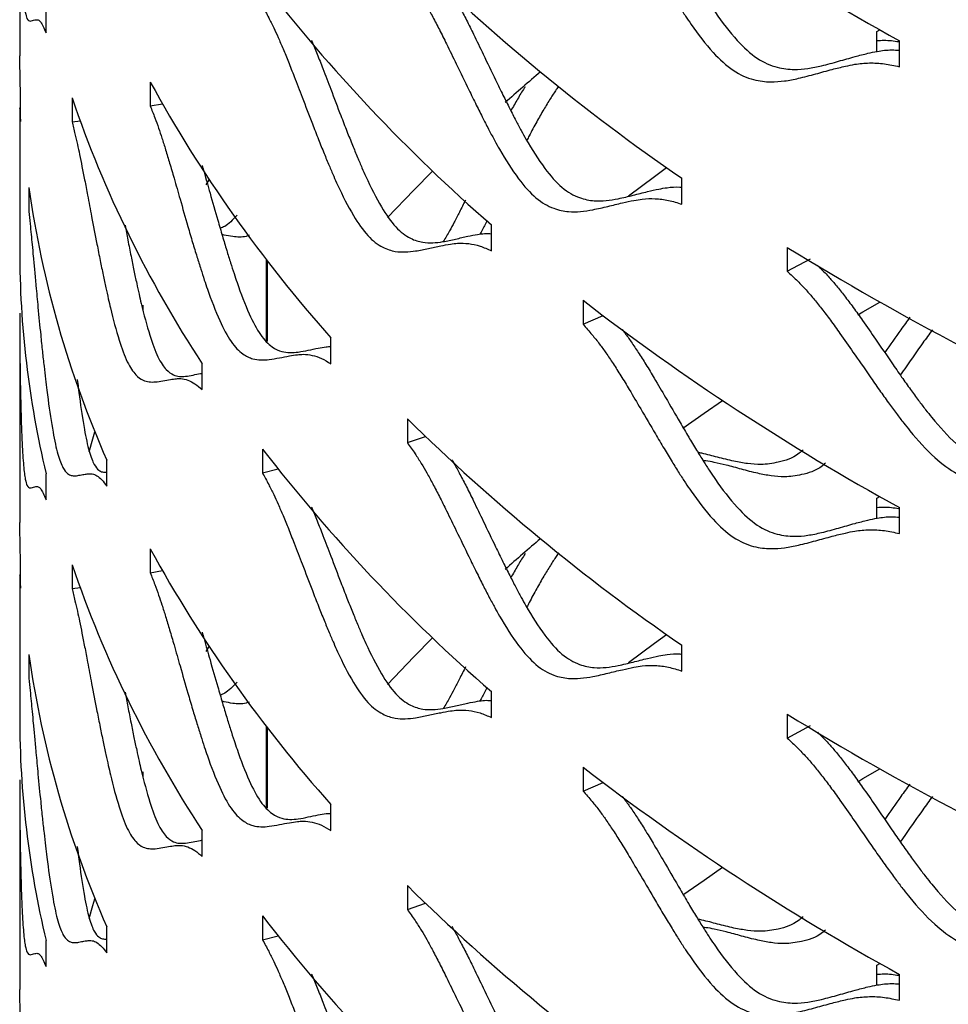
# Model space of a CAD drawing. Units: inches. Extents: x -250 to 601, y 0 to 330.
# Drawn here: x 81 to 83, y 99 to 101 of the extents above; entities that cross this region are included whole.
import ezdxf

# ---------------------------------------------------------------- set-up
doc = ezdxf.new("R2010")
doc.units = ezdxf.units.IN
doc.header["$MEASUREMENT"] = 0
doc.layers.add('FiberGBaffle', color=2, linetype='Continuous')

msp = doc.modelspace()

# ---------------------------------------------------------------- linework, layer by layer
at = {"layer": 'FiberGBaffle'}
for p, q in [((80.80235, 100.99849), (80.80235, 100.582)), ((80.85474, 100.6275), (80.85474, 100.67908)), ((82.50744, 100.63045), (82.51312, 100.63373)), ((82.50744, 100.59061), (82.50744, 100.63045)), ((82.55223, 100.56029), (82.55223, 100.61187)), ((81.06212, 100.52971), (81.06212, 100.48225)), ((80.80401, 100.45124), (80.80401, 100.50282)), ((80.90652, 100.4982), (80.90652, 100.45074)), ((81.06212, 100.48225), (81.08664, 100.48668)), ((80.80235, 100.47782), (80.80235, 100.19514)), ((80.90652, 100.45074), (80.92312, 100.4526)), ((81.17315, 100.32557), (81.17913, 100.33553)), ((82.11928, 100.28677), (82.11928, 100.33835)), ((80.82053, 100.31974), (80.82053, 100.27228)), ((81.74081, 100.19419), (81.74081, 100.24577)), ((82.32927, 100.20082), (82.32927, 100.15336)), ((81.29323, 100.01509), (81.29323, 100.17636)), ((81.29443, 100.17481), (81.29443, 100.01383)), ((82.32927, 100.15336), (82.37547, 100.17822)), ((81.92292, 100.09558), (81.92292, 100.04812)), ((80.80235, 100.07003), (80.80235, 99.65354)), ((81.04761, 100.08601), (81.04761, 100.07637)), ((81.92292, 100.04812), (81.96267, 100.06516)), ((81.42153, 99.9694), (81.42153, 100.02098)), ((81.16544, 99.91792), (81.16544, 99.9695)), ((81.5735, 99.86), (81.5735, 99.81254)), ((81.5735, 99.81254), (81.60989, 99.82476)), ((81.28537, 99.79974), (81.28537, 99.75228)), ((80.97572, 99.72609), (80.97572, 99.77767)), ((81.28537, 99.75228), (81.3166, 99.76023)), ((80.85474, 99.69904), (80.85474, 99.75062)), ((82.50744, 99.702), (82.51312, 99.70528)), ((82.50744, 99.66216), (82.50744, 99.702)), ((82.55223, 99.63183), (82.55223, 99.68341)), ((81.06212, 99.60126), (81.06212, 99.5538)), ((80.80401, 99.52279), (80.80401, 99.57437)), ((80.90652, 99.56974), (80.90652, 99.52228)), ((80.80235, 99.54936), (80.80235, 99.26669)), ((81.06212, 99.5538), (81.08664, 99.55823)), ((80.90652, 99.52228), (80.92312, 99.52414)), ((81.17315, 99.39711), (81.17913, 99.40707)), ((82.11928, 99.35831), (82.11928, 99.40989)), ((80.82053, 99.39129), (80.82053, 99.34382)), ((81.74081, 99.26573), (81.74081, 99.31732)), ((82.32927, 99.27236), (82.32927, 99.2249)), ((81.29323, 99.08664), (81.29323, 99.2479)), ((82.32927, 99.2249), (82.37547, 99.24977)), ((81.29443, 99.24635), (81.29443, 99.08538)), ((81.04761, 99.15755), (81.04761, 99.14791)), ((81.92292, 99.16712), (81.92292, 99.11966)), ((80.80235, 99.14157), (80.80235, 98.72509)), ((81.92292, 99.11966), (81.96267, 99.1367)), ((81.42153, 99.04094), (81.42153, 99.09252)), ((81.16544, 98.98946), (81.16544, 99.04104)), ((81.5735, 98.93154), (81.5735, 98.88408)), ((81.5735, 98.88408), (81.60989, 98.8963)), ((81.28537, 98.87129), (81.28537, 98.82383)), ((80.97572, 98.79764), (80.97572, 98.84922)), ((80.85474, 98.77058), (80.85474, 98.82216)), ((81.28537, 98.82383), (81.3166, 98.83177)), ((82.50744, 98.77354), (82.51312, 98.77682)), ((82.50744, 98.7337), (82.50744, 98.77354)), ((82.55223, 98.70337), (82.55223, 98.75495))]:
    msp.add_line(p, q, dxfattribs=at)
at = {"layer": 'FiberGBaffle', "flags": 128}
for points in [[(80.80401, 100.50282), (80.80238, 100.57157), (80.80235, 100.582)], [(81.53419, 100.26024), (81.58606, 100.31475), (81.62367, 100.3528)], [(82.01363, 100.30368), (82.06518, 100.34219), (82.08895, 100.35955)], [(82.46944, 100.06665), (82.47981, 100.07275), (82.51312, 100.09213)], [(82.12165, 99.84144), (82.16386, 99.87111), (82.20061, 99.89637)], [(80.94038, 99.79454), (80.94791, 99.82028), (80.95203, 99.83385)], [(80.80401, 99.57437), (80.80238, 99.64312), (80.80235, 99.65354)], [(81.53419, 99.33178), (81.58606, 99.3863), (81.62367, 99.42434)], [(82.01363, 99.37522), (82.06518, 99.41373), (82.08895, 99.43109)], [(82.46944, 99.1382), (82.47981, 99.1443), (82.51312, 99.16368)], [(82.12165, 98.91298), (82.16386, 98.94265), (82.20061, 98.96792)], [(80.94038, 98.86609), (80.94791, 98.89182), (80.95203, 98.9054)], [(80.80401, 98.64591), (80.80238, 98.71466), (80.80235, 98.72509)]]:
    msp.add_lwpolyline(points, dxfattribs=at)
at = {"layer": 'FiberGBaffle'}
for centre, radius, start, end in [((84.89237, 104.87133), 4.85997, 232.33807, 241.2157), ((84.40923, 103.67096), 4.04353, 225.46874, 235.50574), ((83.92781, 102.76659), 3.33729, 217.64684, 229.05596), ((84.28537, 97.66656), 3.78177, 130.31967, 131.72882), ((83.48521, 101.86028), 2.76438, 208.77199, 221.70982), ((83.1173, 101.25312), 2.33612, 198.85378, 213.33063), ((82.85479, 100.60888), 2.0547, 188.08954, 203.86222), ((82.72477, 100.19635), 1.92242, 180.03605, 193.4066), ((85.34284, 105.09911), 5.75108, 238.398919, 246.333148), ((84.89237, 103.94287), 4.85997, 232.33807, 241.2157), ((84.40923, 102.7425), 4.04353, 225.46874, 235.50574), ((83.92781, 101.83814), 3.33729, 217.64684, 229.05596), ((84.28537, 96.7381), 3.78177, 130.31967, 131.72882), ((83.48521, 100.93182), 2.76438, 208.77199, 221.70982), ((83.1173, 100.32467), 2.33612, 198.85378, 213.33063), ((82.85479, 99.68042), 2.0547, 188.08954, 203.86222), ((85.34284, 104.17065), 5.75108, 238.398919, 246.333148), ((82.72477, 99.2679), 1.92242, 180.03605, 193.4066), ((84.89237, 103.01442), 4.85997, 232.33807, 241.2157), ((84.40923, 101.81405), 4.04353, 225.46874, 235.50574), ((83.92781, 100.90968), 3.33729, 217.64684, 229.05596)]:
    msp.add_arc(centre, radius, start, end, dxfattribs=at)
for points, knots in [([(80.80237, 100.99849), (80.80237, 100.99542), (80.80232, 100.97395), (80.80252, 100.94127), (80.80291, 100.90194), (80.80332, 100.87261), (80.80379, 100.84686), (80.80427, 100.82467), (80.8052, 100.78814), (80.80683, 100.74185), (80.80987, 100.69237), (80.81329, 100.66704), (80.81666, 100.65575), (80.81992, 100.65155), (80.82347, 100.65073), (80.82757, 100.65189), (80.83194, 100.65345), (80.83585, 100.65392), (80.83969, 100.65346), (80.84394, 100.6497), (80.84909, 100.64151), (80.85288, 100.6321), (80.85474, 100.6275)], [0, 0, 0, 0, 0.0109302, 0.0765872, 0.1154599, 0.1502695, 0.181027, 0.2077464, 0.2304496, 0.3149116, 0.3843584, 0.4538243, 0.5155554, 0.5677202, 0.6231175, 0.6922201, 0.7587418, 0.8100165, 0.8460661, 0.8998163, 0.9509379, 1, 1, 1, 1]), ([(81.92292, 100.97657), (81.92895, 100.96965), (81.93997, 100.95698), (81.9553, 100.93802), (81.96917, 100.91862), (81.98329, 100.8975), (81.99878, 100.87328), (82.01702, 100.84311), (82.0398, 100.80449), (82.06277, 100.76514), (82.08349, 100.73004), (82.09931, 100.70398), (82.11355, 100.68118), (82.12617, 100.66163), (82.1478, 100.62964), (82.17835, 100.58982), (82.22165, 100.54966), (82.2613, 100.53299), (82.29495, 100.52915), (82.32434, 100.53152), (82.3539, 100.53735), (82.38532, 100.54565), (82.41616, 100.55429), (82.44208, 100.56077), (82.46636, 100.56596), (82.49204, 100.56822), (82.52168, 100.56702), (82.54218, 100.5625), (82.55223, 100.56029)], [0, 0, 0, 0, 0.0286758, 0.0524842, 0.0737761, 0.0981221, 0.1251969, 0.1551653, 0.1967976, 0.250116, 0.2816831, 0.3099521, 0.3349297, 0.3566277, 0.3750644, 0.4436539, 0.5000502, 0.5564626, 0.6065926, 0.6489554, 0.6939418, 0.7500586, 0.8040802, 0.8457188, 0.8749941, 0.9186431, 0.9601584, 1, 1, 1, 1]), ([(82.00063, 100.96595), (82.00246, 100.96369), (82.00865, 100.95602), (82.01936, 100.94069), (82.03334, 100.91976), (82.04866, 100.89564), (82.0667, 100.86564), (82.08922, 100.8272), (82.11194, 100.78804), (82.13242, 100.7531), (82.14807, 100.72717), (82.16215, 100.70448), (82.17463, 100.68503), (82.19601, 100.65322), (82.22619, 100.61366), (82.26905, 100.57376), (82.30829, 100.55737), (82.34156, 100.55378), (82.37061, 100.55635), (82.39983, 100.56239), (82.4309, 100.5709), (82.4614, 100.57973), (82.48701, 100.58642), (82.51107, 100.59163), (82.53177, 100.59421), (82.54717, 100.59318), (82.55223, 100.59284)], [0, 0, 0, 0, 0.00989057, 0.03362445, 0.06077833, 0.09098978, 0.12444685, 0.17094106, 0.2304973, 0.26575728, 0.29732797, 0.32521786, 0.34943921, 0.37001305, 0.44647063, 0.50923126, 0.57200305, 0.62786189, 0.67511907, 0.72533957, 0.78800925, 0.84834371, 0.89484102, 0.92752269, 0.97621654, 1, 1, 1, 1]), ([(81.5735, 100.74099), (81.57859, 100.73371), (81.5879, 100.72038), (81.60086, 100.70051), (81.61261, 100.68028), (81.62459, 100.65832), (81.63775, 100.63317), (81.65327, 100.60192), (81.6727, 100.56193), (81.69233, 100.52121), (81.71008, 100.48487), (81.72365, 100.45786), (81.73588, 100.43421), (81.74674, 100.4139), (81.76535, 100.3806), (81.79171, 100.33895), (81.8292, 100.29618), (81.86364, 100.27712), (81.89295, 100.27125), (81.91861, 100.27183), (81.94446, 100.27588), (81.972, 100.28228), (81.9991, 100.28904), (82.02192, 100.29395), (82.04332, 100.29767), (82.06599, 100.29836), (82.0922, 100.29536), (82.11038, 100.28959), (82.11928, 100.28677)], [0, 0, 0, 0, 0.0286761, 0.0524839, 0.0737763, 0.0981228, 0.1251971, 0.1551655, 0.1967976, 0.2501162, 0.2816833, 0.3099522, 0.3349294, 0.356628, 0.3750643, 0.4436542, 0.5000505, 0.556462, 0.6065928, 0.6489552, 0.6939422, 0.7500588, 0.8040799, 0.845719, 0.8749937, 0.9186435, 0.9601578, 1, 1, 1, 1]), ([(81.66207, 100.70695), (81.66346, 100.70459), (81.66895, 100.69525), (81.67861, 100.67715), (81.69165, 100.65221), (81.70699, 100.6211), (81.7262, 100.58132), (81.74561, 100.5408), (81.76316, 100.50464), (81.77658, 100.47776), (81.78868, 100.45423), (81.79941, 100.43403), (81.81781, 100.40093), (81.84385, 100.35956), (81.88095, 100.31708), (81.91504, 100.29832), (81.94402, 100.29272), (81.96938, 100.29354), (81.99495, 100.29781), (82.02218, 100.30444), (82.04898, 100.3114), (82.07151, 100.31658), (82.09276, 100.32022), (82.10784, 100.3217), (82.11811, 100.32036), (82.11928, 100.3202)], [0, 0, 0, 0, 0.0096169, 0.0379606, 0.0694948, 0.1044174, 0.1529479, 0.2151125, 0.2519173, 0.2848703, 0.3139817, 0.339264, 0.3607391, 0.440545, 0.5060548, 0.5715752, 0.629881, 0.6792086, 0.7316288, 0.7970433, 0.8600199, 0.9085544, 0.9426671, 0.9934935, 1, 1, 1, 1]), ([(81.28537, 100.68074), (81.28945, 100.67316), (81.29693, 100.65929), (81.30737, 100.63866), (81.31685, 100.61775), (81.32654, 100.59509), (81.33721, 100.56917), (81.34982, 100.53701), (81.36564, 100.49588), (81.38169, 100.45401), (81.39625, 100.41662), (81.4074, 100.38882), (81.41747, 100.36445), (81.42642, 100.3435), (81.4418, 100.3091), (81.46363, 100.2659), (81.49484, 100.22091), (81.52364, 100.1998), (81.54826, 100.19219), (81.56986, 100.19125), (81.59169, 100.19376), (81.61501, 100.19851), (81.63802, 100.20366), (81.65745, 100.20721), (81.6757, 100.20964), (81.69508, 100.20898), (81.71754, 100.20441), (81.73316, 100.19755), (81.74081, 100.19419)], [0, 0, 0, 0, 0.0286761, 0.052484, 0.0737758, 0.0981225, 0.1251967, 0.1551655, 0.1967975, 0.250116, 0.2816831, 0.3099521, 0.3349292, 0.3566279, 0.3750642, 0.4436538, 0.5000501, 0.5564619, 0.6065929, 0.6489546, 0.6939418, 0.7500588, 0.8040796, 0.8457186, 0.874993, 0.9186429, 0.9601574, 1, 1, 1, 1]), ([(81.38297, 100.61239), (81.38315, 100.61198), (81.3869, 100.60319), (81.39442, 100.58455), (81.40691, 100.55264), (81.42255, 100.5117), (81.43843, 100.47005), (81.45282, 100.43285), (81.46385, 100.40519), (81.4738, 100.38095), (81.48266, 100.36011), (81.49785, 100.32593), (81.51942, 100.28302), (81.55031, 100.23835), (81.57882, 100.21757), (81.60315, 100.21025), (81.6245, 100.20955), (81.64609, 100.2123), (81.66915, 100.21729), (81.69189, 100.22273), (81.71114, 100.22635), (81.72654, 100.22891), (81.73615, 100.22836), (81.74081, 100.22809)], [0, 0, 0, 0, 0.0016627, 0.035272, 0.0724921, 0.124216, 0.190471, 0.2296965, 0.2648179, 0.2958446, 0.322791, 0.3456782, 0.4307354, 0.5005548, 0.5703874, 0.6325289, 0.6851012, 0.7409709, 0.8106891, 0.8778093, 0.9295371, 0.965894, 1, 1, 1, 1]), ([(82.55077, 100.60943), (82.54124, 100.61085), (82.52722, 100.61294), (82.51223, 100.6118), (82.50744, 100.61144)], [0, 0, 0, 0, 0.6803029, 1, 1, 1, 1]), ([(81.87507, 100.52174), (81.8733, 100.5194), (81.86737, 100.51156), (81.8573, 100.4959), (81.84429, 100.47457), (81.83024, 100.44991), (81.81909, 100.42918), (81.8127, 100.41663), (81.81113, 100.41354)], [0, 0, 0, 0, 0.0743571, 0.2494368, 0.4497516, 0.6726231, 0.9194335, 1, 1, 1, 1]), ([(81.80784, 100.52033), (81.80719, 100.51936), (81.80195, 100.51152), (81.79242, 100.49555), (81.78375, 100.48034), (81.77931, 100.47256)], [0, 0, 0, 0, 0.0647797, 0.521473, 1, 1, 1, 1]), ([(81.06212, 100.48225), (81.06514, 100.47444), (81.07069, 100.46015), (81.07848, 100.43893), (81.08558, 100.41749), (81.09285, 100.39428), (81.10089, 100.36776), (81.11044, 100.33488), (81.12246, 100.29285), (81.13473, 100.25007), (81.14591, 100.21185), (81.15451, 100.18341), (81.16229, 100.15846), (81.16923, 100.137), (81.18117, 100.10172), (81.19821, 100.05726), (81.22275, 100.01047), (81.24555, 99.9877), (81.26516, 99.97866), (81.28244, 99.97647), (81.29997, 99.97771), (81.31878, 99.9811), (81.33742, 99.9849), (81.35321, 99.98731), (81.3681, 99.98867), (81.38394, 99.98688), (81.40236, 99.98099), (81.41523, 99.97321), (81.42153, 99.9694)], [0, 0, 0, 0, 0.0286767, 0.0524843, 0.0737762, 0.0981223, 0.1251969, 0.1551654, 0.1967978, 0.2501162, 0.2816839, 0.3099519, 0.3349293, 0.3566281, 0.3750645, 0.4436545, 0.5000508, 0.5564624, 0.6065927, 0.6489549, 0.6939417, 0.7500588, 0.8040797, 0.8457188, 0.8749934, 0.918643, 0.9601574, 1, 1, 1, 1]), ([(80.80289, 100.47726), (80.80278, 100.47749), (80.80249, 100.47808), (80.80236, 100.47833), (80.80234, 100.47775), (80.80256, 100.47385), (80.80308, 100.46547), (80.8037, 100.45592), (80.80401, 100.45124)], [0, 0, 0, 0, 0.1211613, 0.3079401, 0.4392598, 0.6350593, 0.821282, 1, 1, 1, 1]), ([(80.90652, 100.45074), (80.90846, 100.44277), (80.91201, 100.42819), (80.91705, 100.40655), (80.92167, 100.38473), (80.92645, 100.36113), (80.93176, 100.33418), (80.93811, 100.30079), (80.94619, 100.25811), (80.95453, 100.21466), (80.96219, 100.17584), (80.96812, 100.14692), (80.97352, 100.12155), (80.97836, 100.09971), (80.98672, 100.06377), (80.99875, 100.01838), (81.01631, 99.97023), (81.03284, 99.94619), (81.04719, 99.93605), (81.05993, 99.93289), (81.07294, 99.93314), (81.08701, 99.93547), (81.10104, 99.93822), (81.11301, 99.93973), (81.12434, 99.94025), (81.13646, 99.93755), (81.15061, 99.93061), (81.16057, 99.92209), (81.16544, 99.91792)], [0, 0, 0, 0, 0.0286765, 0.052484, 0.0737762, 0.0981227, 0.1251972, 0.1551654, 0.1967974, 0.2501163, 0.281684, 0.3099519, 0.3349297, 0.3566279, 0.3750645, 0.4436546, 0.5000508, 0.5564625, 0.6065928, 0.6489547, 0.6939423, 0.750059, 0.8040798, 0.8457188, 0.8749936, 0.9186433, 0.960158, 1, 1, 1, 1]), ([(81.16521, 100.36382), (81.16649, 100.3594), (81.17178, 100.34124), (81.18207, 100.30488), (81.19421, 100.26236), (81.20526, 100.22434), (81.21376, 100.19604), (81.22146, 100.17123), (81.22832, 100.14989), (81.24012, 100.11484), (81.25696, 100.07068), (81.28124, 100.02423), (81.30382, 100.00181), (81.32319, 99.99307), (81.34028, 99.99114), (81.35761, 99.99262), (81.3762, 99.9963), (81.39466, 100.00029), (81.40967, 100.00302), (81.4183, 100.00364), (81.42153, 100.00387)], [0, 0, 0, 0, 0.0183841, 0.0755637, 0.1488075, 0.1921722, 0.230998, 0.2652971, 0.2950862, 0.3203884, 0.4144181, 0.491603, 0.5688013, 0.6374985, 0.6956164, 0.7573799, 0.834453, 0.9086529, 0.9658377, 1, 1, 1, 1]), ([(81.68921, 100.29505), (81.68918, 100.295), (81.6852, 100.28698), (81.67773, 100.27215), (81.66723, 100.25177), (81.65676, 100.23155), (81.64927, 100.2194), (81.645, 100.21248)], [0, 0, 0, 0, 0.0018299, 0.2802739, 0.5221654, 0.7276952, 1, 1, 1, 1]), ([(80.82053, 100.27228), (80.82135, 100.26422), (80.82286, 100.24948), (80.82509, 100.22761), (80.82718, 100.20556), (80.82939, 100.18174), (80.83191, 100.15454), (80.835, 100.12084), (80.83903, 100.07778), (80.84333, 100.03392), (80.84738, 99.99471), (80.85057, 99.96551), (80.85352, 99.93986), (80.8562, 99.91778), (80.86087, 99.88143), (80.86775, 99.83542), (80.87811, 99.78636), (80.88815, 99.76147), (80.89706, 99.75058), (80.90511, 99.74675), (80.91345, 99.74631), (80.92259, 99.74789), (80.93185, 99.74989), (80.93984, 99.75075), (80.94747, 99.75066), (80.9557, 99.7473), (80.96541, 99.73959), (80.97233, 99.73053), (80.97572, 99.72609)], [0, 0, 0, 0, 0.0286762, 0.05248421, 0.0737759, 0.09812242, 0.1251968, 0.15516507, 0.19679758, 0.25011636, 0.28168343, 0.30995196, 0.33492934, 0.35662806, 0.37506409, 0.4436542, 0.5000505, 0.55646255, 0.60659282, 0.64895513, 0.69394183, 0.75005876, 0.80407961, 0.8457186, 0.87499343, 0.91864329, 0.9601579, 1, 1, 1, 1]), ([(81.23487, 100.26476), (81.22634, 100.25582), (81.21438, 100.24328), (81.20403, 100.23992), (81.20105, 100.23896)], [0, 0, 0, 0, 0.71250801, 1, 1, 1, 1]), ([(81.73191, 100.25427), (81.73148, 100.25342), (81.72764, 100.24573), (81.72305, 100.23669), (81.7188, 100.22865), (81.71807, 100.22727)], [0, 0, 0, 0, 0.0933695, 0.8444403, 1, 1, 1, 1]), ([(81.01187, 100.24498), (81.01373, 100.2352), (81.01764, 100.21464), (81.02359, 100.18442), (81.02945, 100.15567), (81.03479, 100.13043), (81.03957, 100.10871), (81.04784, 100.07301), (81.05972, 100.02793), (81.07711, 99.98014), (81.09346, 99.95645), (81.10764, 99.94664), (81.12024, 99.94374), (81.1331, 99.94427), (81.14704, 99.94681), (81.15809, 99.94943), (81.16433, 99.95026), (81.16544, 99.95041)], [0, 0, 0, 0, 0.0483312, 0.1015235, 0.149149, 0.1912218, 0.2277618, 0.2587987, 0.3741399, 0.4688175, 0.5635119, 0.6477784, 0.7190687, 0.7948296, 0.8893702, 0.9803879, 1, 1, 1, 1]), ([(81.25858, 100.22506), (81.25665, 100.22424), (81.25004, 100.22141), (81.23927, 100.22122), (81.22472, 100.22225), (81.21316, 100.22474), (81.20623, 100.22606), (81.20473, 100.22635)], [0, 0, 0, 0, 0.0940004, 0.3232093, 0.5822685, 0.9097575, 1, 1, 1, 1]), ([(82.32927, 100.15336), (82.33616, 100.14685), (82.34876, 100.13494), (82.36626, 100.11704), (82.38208, 100.0986), (82.39816, 100.07845), (82.41579, 100.0553), (82.43652, 100.02639), (82.46237, 99.98934), (82.48839, 99.95157), (82.51183, 99.9179), (82.5297, 99.89293), (82.54577, 99.87111), (82.56, 99.85243), (82.58437, 99.82191), (82.61873, 99.7842), (82.6673, 99.747), (82.71167, 99.73304), (82.74924, 99.7315), (82.78199, 99.73587), (82.81489, 99.74373), (82.84979, 99.75416), (82.88399, 99.7649), (82.91269, 99.77314), (82.93955, 99.77999), (82.96791, 99.78399), (83.00061, 99.7848), (83.0232, 99.78168), (83.03426, 99.78014)], [0, 0, 0, 0, 0.0286756, 0.0524839, 0.0737758, 0.0981221, 0.1251965, 0.1551651, 0.1967973, 0.250116, 0.2816832, 0.3099518, 0.3349292, 0.3566278, 0.3750638, 0.4436539, 0.5000504, 0.5564623, 0.6065923, 0.6489551, 0.693942, 0.7500591, 0.8040795, 0.8457189, 0.8749931, 0.9186434, 0.9601579, 1, 1, 1, 1]), ([(82.38924, 100.16497), (82.39145, 100.16286), (82.39931, 100.15535), (82.41206, 100.14212), (82.4277, 100.12382), (82.4436, 100.10378), (82.46104, 100.08074), (82.48153, 100.05197), (82.5071, 100.01509), (82.53283, 99.97749), (82.556, 99.94397), (82.57368, 99.91911), (82.58956, 99.89739), (82.60364, 99.87879), (82.62772, 99.84845), (82.66167, 99.81096), (82.70975, 99.774), (82.75366, 99.7603), (82.7908, 99.75898), (82.82317, 99.76353), (82.8557, 99.77156), (82.89021, 99.78219), (82.92403, 99.7931), (82.9524, 99.80152), (82.97899, 99.80841), (83.00503, 99.81269), (83.02536, 99.8126), (83.03426, 99.81256)], [0, 0, 0, 0, 0.0099594, 0.0354319, 0.0582295, 0.0843125, 0.1133324, 0.1454698, 0.1901296, 0.2473365, 0.2812058, 0.311531, 0.3383202, 0.3615867, 0.3813482, 0.4547895, 0.5150748, 0.5753699, 0.6290255, 0.674419, 0.7226581, 0.7828561, 0.8408097, 0.8854731, 0.9168655, 0.9636385, 1, 1, 1, 1]), ([(80.80237, 100.07003), (80.80237, 100.06697), (80.80232, 100.04549), (80.80252, 100.01281), (80.80291, 99.97348), (80.80332, 99.94415), (80.80379, 99.9184), (80.80427, 99.89621), (80.8052, 99.85968), (80.80683, 99.8134), (80.80987, 99.76391), (80.81329, 99.73858), (80.81666, 99.7273), (80.81992, 99.7231), (80.82347, 99.72228), (80.82757, 99.72343), (80.83194, 99.72499), (80.83585, 99.72547), (80.83969, 99.72501), (80.84394, 99.72125), (80.84909, 99.71305), (80.85288, 99.70365), (80.85474, 99.69904)], [0, 0, 0, 0, 0.0109302, 0.0765872, 0.1154594, 0.1502695, 0.1810271, 0.2077464, 0.2304492, 0.3149112, 0.3843582, 0.453824, 0.5155551, 0.5677204, 0.6231173, 0.6922198, 0.7587421, 0.8100163, 0.8460659, 0.8998166, 0.9509381, 1, 1, 1, 1]), ([(82.57323, 100.06193), (82.56716, 100.05367), (82.55016, 100.03051), (82.53366, 100.00693), (82.52306, 99.99178)], [0, 0, 0, 0, 0.3570826, 1, 1, 1, 1]), ([(81.92292, 100.04812), (81.92895, 100.04119), (81.93997, 100.02852), (81.9553, 100.00956), (81.96917, 99.99016), (81.98329, 99.96904), (81.99878, 99.94482), (82.01702, 99.91466), (82.0398, 99.87603), (82.06277, 99.83668), (82.08349, 99.80158), (82.09931, 99.77552), (82.11355, 99.75273), (82.12617, 99.73318), (82.1478, 99.70118), (82.17835, 99.66137), (82.22165, 99.6212), (82.2613, 99.60453), (82.29495, 99.6007), (82.32434, 99.60306), (82.3539, 99.6089), (82.38532, 99.61719), (82.41616, 99.62583), (82.44208, 99.63231), (82.46636, 99.6375), (82.49204, 99.63976), (82.52168, 99.63856), (82.54218, 99.63404), (82.55223, 99.63183)], [0, 0, 0, 0, 0.0286758, 0.052484, 0.0737762, 0.0981221, 0.125197, 0.1551654, 0.1967977, 0.250116, 0.2816831, 0.3099522, 0.3349297, 0.3566277, 0.3750644, 0.4436539, 0.5000501, 0.5564624, 0.6065927, 0.6489552, 0.6939419, 0.7500587, 0.8040799, 0.8457189, 0.8749938, 0.9186432, 0.9601582, 1, 1, 1, 1]), ([(82.00063, 100.03749), (82.00246, 100.03524), (82.00865, 100.02756), (82.01936, 100.01223), (82.03334, 99.9913), (82.04866, 99.96719), (82.0667, 99.93718), (82.08922, 99.89874), (82.11194, 99.85958), (82.13242, 99.82465), (82.14807, 99.79871), (82.16215, 99.77603), (82.17463, 99.75657), (82.19601, 99.72476), (82.22619, 99.6852), (82.26905, 99.64531), (82.30829, 99.62892), (82.34156, 99.62533), (82.37061, 99.6279), (82.39983, 99.63393), (82.4309, 99.64245), (82.4614, 99.65127), (82.48701, 99.65797), (82.51107, 99.66318), (82.53177, 99.66575), (82.54717, 99.66472), (82.55223, 99.66438)], [0, 0, 0, 0, 0.0098903, 0.0336245, 0.0607784, 0.0909899, 0.1244469, 0.1709412, 0.2304974, 0.2657574, 0.2973281, 0.325218, 0.3494394, 0.3700132, 0.4464708, 0.5092313, 0.572003, 0.6278621, 0.6751189, 0.7253399, 0.7880096, 0.8483436, 0.8948414, 0.9275226, 0.9762169, 1, 1, 1, 1]), ([(82.6178, 100.03697), (82.61144, 100.02825), (82.59377, 100.00403), (82.57277, 99.97378), (82.55793, 99.95246), (82.55406, 99.9469)], [0, 0, 0, 0, 0.29387858, 0.81587859, 1, 1, 1, 1]), ([(80.91695, 99.93805), (80.9176, 99.9326), (80.919, 99.92093), (80.9234, 99.88669), (80.93018, 99.84099), (80.94044, 99.7923), (80.95037, 99.76778), (80.95918, 99.75718), (80.96715, 99.75374), (80.97245, 99.75333), (80.9754, 99.75387), (80.97572, 99.75393)], [0, 0, 0, 0, 0.0450455, 0.0964748, 0.2876036, 0.4444931, 0.6014102, 0.7410477, 0.8591814, 0.984723, 1, 1, 1, 1]), ([(81.5735, 99.81254), (81.57859, 99.80526), (81.5879, 99.79193), (81.60086, 99.77205), (81.61261, 99.75183), (81.62459, 99.72986), (81.63775, 99.70472), (81.65327, 99.67346), (81.6727, 99.63347), (81.69233, 99.59275), (81.71008, 99.55641), (81.72365, 99.5294), (81.73588, 99.50575), (81.74674, 99.48544), (81.76535, 99.45215), (81.79171, 99.4105), (81.8292, 99.36772), (81.86364, 99.34866), (81.89295, 99.34279), (81.91861, 99.34338), (81.94446, 99.34743), (81.972, 99.35382), (81.9991, 99.36059), (82.02192, 99.36549), (82.04332, 99.36921), (82.06599, 99.36991), (82.0922, 99.36691), (82.11038, 99.36114), (82.11928, 99.35831)], [0, 0, 0, 0, 0.0286763, 0.052484, 0.0737762, 0.0981227, 0.125197, 0.1551655, 0.1967975, 0.2501162, 0.2816836, 0.3099521, 0.3349294, 0.356628, 0.3750646, 0.4436546, 0.5000507, 0.5564623, 0.6065931, 0.6489551, 0.6939421, 0.7500588, 0.8040798, 0.845719, 0.8749937, 0.9186435, 0.9601578, 1, 1, 1, 1]), ([(82.3609, 99.79797), (82.35827, 99.79573), (82.3417, 99.78159), (82.31225, 99.77282), (82.27854, 99.76814), (82.24954, 99.77049), (82.22084, 99.77584), (82.19083, 99.78333), (82.16725, 99.78975), (82.15423, 99.79261), (82.15156, 99.7932)], [0, 0, 0, 0, 0.0323452, 0.204025, 0.3565892, 0.4855108, 0.6224218, 0.7932033, 0.9576062, 1, 1, 1, 1]), ([(81.66207, 99.7785), (81.66346, 99.77613), (81.66895, 99.76679), (81.67861, 99.7487), (81.69165, 99.72375), (81.70699, 99.69264), (81.7262, 99.65286), (81.74561, 99.61234), (81.76316, 99.57618), (81.77658, 99.54931), (81.78868, 99.52578), (81.79941, 99.50557), (81.81781, 99.47248), (81.84385, 99.4311), (81.88095, 99.38863), (81.91504, 99.36987), (81.94402, 99.36427), (81.96938, 99.36508), (81.99495, 99.36935), (82.02218, 99.37598), (82.04898, 99.38294), (82.07151, 99.38812), (82.09276, 99.39176), (82.10784, 99.39324), (82.11811, 99.3919), (82.11928, 99.39175)], [0, 0, 0, 0, 0.0096166, 0.0379602, 0.0694945, 0.1044171, 0.1529476, 0.2151122, 0.2519175, 0.28487, 0.3139814, 0.3392637, 0.3607392, 0.4405452, 0.5060548, 0.5715752, 0.6298811, 0.6792082, 0.7316284, 0.797043, 0.8600195, 0.908554, 0.9426667, 0.9934931, 1, 1, 1, 1]), ([(82.40509, 99.77152), (82.40305, 99.76978), (82.3872, 99.75631), (82.35861, 99.74812), (82.3253, 99.74361), (82.29662, 99.74619), (82.26824, 99.75173), (82.23858, 99.75948), (82.21003, 99.76742), (82.18632, 99.77272), (82.17128, 99.77624), (82.16367, 99.77649), (82.16191, 99.77655)], [0, 0, 0, 0, 0.0212682, 0.1647823, 0.2924921, 0.4005359, 0.5153553, 0.6586348, 0.7965756, 0.9028833, 0.9776012, 1, 1, 1, 1]), ([(81.28537, 99.75228), (81.28945, 99.74471), (81.29693, 99.73083), (81.30737, 99.7102), (81.31685, 99.68929), (81.32654, 99.66663), (81.33721, 99.64071), (81.34982, 99.60855), (81.36564, 99.56743), (81.38169, 99.52555), (81.39625, 99.48817), (81.4074, 99.46036), (81.41747, 99.43599), (81.42642, 99.41504), (81.4418, 99.38065), (81.46363, 99.33744), (81.49484, 99.29245), (81.52364, 99.27135), (81.54826, 99.26374), (81.56986, 99.2628), (81.59169, 99.26531), (81.61501, 99.27006), (81.63802, 99.27521), (81.65745, 99.27875), (81.6757, 99.28119), (81.69508, 99.28053), (81.71754, 99.27595), (81.73316, 99.26909), (81.74081, 99.26573)], [0, 0, 0, 0, 0.0286763, 0.0524842, 0.0737757, 0.0981224, 0.1251966, 0.1551653, 0.1967973, 0.2501158, 0.2816834, 0.309952, 0.334929, 0.3566278, 0.3750644, 0.443654, 0.5000503, 0.5564622, 0.6065929, 0.6489546, 0.6939418, 0.7500588, 0.8040796, 0.8457186, 0.8749933, 0.9186429, 0.9601574, 1, 1, 1, 1]), ([(81.38297, 99.68393), (81.38315, 99.68352), (81.3869, 99.67474), (81.39442, 99.6561), (81.40691, 99.62418), (81.42255, 99.58324), (81.43843, 99.54159), (81.45282, 99.5044), (81.46385, 99.47673), (81.4738, 99.45249), (81.48266, 99.43166), (81.49785, 99.39748), (81.51942, 99.35456), (81.55031, 99.30989), (81.57882, 99.28911), (81.60315, 99.28179), (81.6245, 99.2811), (81.64609, 99.28385), (81.66915, 99.28884), (81.69189, 99.29428), (81.71114, 99.2979), (81.72654, 99.30045), (81.73615, 99.2999), (81.74081, 99.29964)], [0, 0, 0, 0, 0.0016623, 0.0352716, 0.0724917, 0.1242156, 0.1904707, 0.2296966, 0.2648175, 0.2958442, 0.3227906, 0.3456782, 0.4307355, 0.5005549, 0.5703876, 0.6325288, 0.6851011, 0.7409708, 0.810689, 0.8778092, 0.929537, 0.9658945, 1, 1, 1, 1]), ([(82.55077, 99.68097), (82.54124, 99.68239), (82.52722, 99.68448), (82.51223, 99.68335), (82.50744, 99.68298)], [0, 0, 0, 0, 0.68029985, 1, 1, 1, 1]), ([(81.80784, 99.59187), (81.80719, 99.5909), (81.80195, 99.58307), (81.79242, 99.56709), (81.78375, 99.55188), (81.77931, 99.5441)], [0, 0, 0, 0, 0.0647742, 0.5214733, 1, 1, 1, 1]), ([(81.87507, 99.59328), (81.8733, 99.59095), (81.86737, 99.5831), (81.8573, 99.56745), (81.84429, 99.54611), (81.83024, 99.52145), (81.81909, 99.50073), (81.8127, 99.48818), (81.81113, 99.48509)], [0, 0, 0, 0, 0.0743571, 0.2494369, 0.4497545, 0.6726232, 0.9194368, 1, 1, 1, 1]), ([(80.80289, 99.54881), (80.80278, 99.54904), (80.80249, 99.54963), (80.80236, 99.54987), (80.80234, 99.5493), (80.80256, 99.54539), (80.80308, 99.53701), (80.8037, 99.52746), (80.80401, 99.52279)], [0, 0, 0, 0, 0.1211596, 0.3079402, 0.4392583, 0.6350594, 0.821281, 1, 1, 1, 1]), ([(81.06212, 99.5538), (81.06514, 99.54599), (81.07069, 99.5317), (81.07848, 99.51048), (81.08558, 99.48903), (81.09285, 99.46582), (81.10089, 99.4393), (81.11044, 99.40642), (81.12246, 99.3644), (81.13473, 99.32161), (81.14591, 99.2834), (81.15451, 99.25495), (81.16229, 99.23), (81.16923, 99.20854), (81.18117, 99.17327), (81.19821, 99.12881), (81.22275, 99.08201), (81.24555, 99.05924), (81.26516, 99.05021), (81.28244, 99.04801), (81.29997, 99.04925), (81.31878, 99.05264), (81.33742, 99.05645), (81.35321, 99.05885), (81.3681, 99.06022), (81.38394, 99.05842), (81.40236, 99.05253), (81.41523, 99.04475), (81.42153, 99.04094)], [0, 0, 0, 0, 0.02867649, 0.05248439, 0.07377629, 0.0981224, 0.12519692, 0.15516542, 0.19679784, 0.25011628, 0.28168352, 0.30995193, 0.33492939, 0.35662822, 0.37506419, 0.44365425, 0.50005064, 0.55646229, 0.60659261, 0.64895512, 0.69394154, 0.75005865, 0.80407997, 0.84571868, 0.87499367, 0.91864296, 0.96015762, 1, 1, 1, 1]), ([(80.90652, 99.52228), (80.90846, 99.51431), (80.91201, 99.49973), (80.91705, 99.47809), (80.92167, 99.45627), (80.92645, 99.43267), (80.93176, 99.40572), (80.93811, 99.37233), (80.94619, 99.32966), (80.95453, 99.2862), (80.96219, 99.24738), (80.96812, 99.21846), (80.97352, 99.19309), (80.97836, 99.17125), (80.98672, 99.13532), (80.99875, 99.08992), (81.01631, 99.04177), (81.03284, 99.01773), (81.04719, 99.0076), (81.05993, 99.00443), (81.07294, 99.00468), (81.08701, 99.00701), (81.10104, 99.00977), (81.11301, 99.01127), (81.12434, 99.01179), (81.13646, 99.00909), (81.15061, 99.00215), (81.16057, 98.99363), (81.16544, 98.98946)], [0, 0, 0, 0, 0.02867634, 0.05248385, 0.0737763, 0.09812285, 0.12519726, 0.15516554, 0.1967975, 0.25011644, 0.28168373, 0.30995198, 0.3349298, 0.35662798, 0.37506425, 0.44365439, 0.50005067, 0.55646237, 0.60659264, 0.64895495, 0.69394215, 0.75005888, 0.8040801, 0.84571864, 0.87499349, 0.91864354, 0.96015824, 1, 1, 1, 1]), ([(81.16521, 99.43537), (81.16649, 99.43095), (81.17178, 99.41278), (81.18207, 99.37643), (81.19421, 99.3339), (81.20526, 99.29588), (81.21376, 99.26759), (81.22146, 99.24278), (81.22832, 99.22143), (81.24012, 99.18638), (81.25696, 99.14223), (81.28124, 99.09578), (81.30382, 99.07335), (81.32319, 99.06462), (81.34028, 99.06268), (81.35761, 99.06417), (81.3762, 99.06785), (81.39466, 99.07183), (81.40967, 99.07456), (81.4183, 99.07518), (81.42153, 99.07541)], [0, 0, 0, 0, 0.0183841, 0.0755637, 0.1488075, 0.1921717, 0.2309981, 0.2652972, 0.2950863, 0.3203881, 0.4144177, 0.4916028, 0.5688012, 0.6374984, 0.6956168, 0.7573798, 0.8344529, 0.9086534, 0.9658377, 1, 1, 1, 1]), ([(81.68921, 99.3666), (81.68918, 99.36655), (81.68521, 99.35852), (81.67773, 99.3437), (81.66723, 99.32331), (81.65676, 99.3031), (81.64927, 99.29095), (81.645, 99.28402)], [0, 0, 0, 0, 0.0018344, 0.2802762, 0.5221659, 0.7276941, 1, 1, 1, 1]), ([(80.82053, 99.34382), (80.82135, 99.33577), (80.82286, 99.32102), (80.82509, 99.29915), (80.82718, 99.27711), (80.82939, 99.25328), (80.83191, 99.22608), (80.835, 99.19239), (80.83903, 99.14932), (80.84333, 99.10546), (80.84738, 99.06626), (80.85057, 99.03705), (80.85352, 99.01141), (80.8562, 98.98932), (80.86087, 98.95297), (80.86775, 98.90696), (80.87811, 98.85791), (80.88815, 98.83301), (80.89706, 98.82213), (80.90511, 98.81829), (80.91345, 98.81786), (80.92259, 98.81944), (80.93185, 98.82143), (80.93984, 98.8223), (80.94747, 98.82221), (80.9557, 98.81885), (80.96541, 98.81114), (80.97233, 98.80207), (80.97572, 98.79764)], [0, 0, 0, 0, 0.0286762, 0.052484, 0.073776, 0.0981221, 0.1251969, 0.1551652, 0.1967977, 0.2501164, 0.2816835, 0.309952, 0.3349294, 0.3566281, 0.3750642, 0.4436543, 0.5000504, 0.5564624, 0.6065929, 0.6489549, 0.693942, 0.7500589, 0.8040793, 0.8457187, 0.8749932, 0.9186434, 0.9601577, 1, 1, 1, 1]), ([(81.23487, 99.3363), (81.22634, 99.32737), (81.21438, 99.31482), (81.20403, 99.31147), (81.20105, 99.3105)], [0, 0, 0, 0, 0.7125085, 1, 1, 1, 1]), ([(81.01187, 99.31653), (81.01373, 99.30674), (81.01764, 99.28618), (81.02359, 99.25597), (81.02945, 99.22721), (81.03479, 99.20198), (81.03957, 99.18026), (81.04784, 99.14456), (81.05972, 99.09948), (81.07711, 99.05168), (81.09346, 99.028), (81.10764, 99.01818), (81.12024, 99.01528), (81.1331, 99.01582), (81.14704, 99.01835), (81.15809, 99.02097), (81.16433, 99.02181), (81.16544, 99.02196)], [0, 0, 0, 0, 0.0483313, 0.1015229, 0.1491491, 0.1912218, 0.2277619, 0.2587982, 0.3741394, 0.4688173, 0.5635118, 0.6477783, 0.7190692, 0.7948295, 0.8893702, 0.9803886, 1, 1, 1, 1]), ([(81.73191, 99.32582), (81.73148, 99.32497), (81.72764, 99.31728), (81.72305, 99.30823), (81.7188, 99.3002), (81.71807, 99.29882)], [0, 0, 0, 0, 0.0933831, 0.8444531, 1, 1, 1, 1]), ([(81.25858, 99.29661), (81.25665, 99.29579), (81.25004, 99.29296), (81.23927, 99.29276), (81.22472, 99.2938), (81.21316, 99.29628), (81.20623, 99.29761), (81.20473, 99.2979)], [0, 0, 0, 0, 0.09400033, 0.3232071, 0.58226854, 0.90975756, 1, 1, 1, 1]), ([(82.38924, 99.23651), (82.39145, 99.2344), (82.39931, 99.2269), (82.41206, 99.21367), (82.4277, 99.19537), (82.4436, 99.17532), (82.46104, 99.15229), (82.48153, 99.12352), (82.5071, 99.08663), (82.53283, 99.04904), (82.556, 99.01551), (82.57368, 98.99065), (82.58956, 98.96893), (82.60364, 98.95034), (82.62772, 98.91999), (82.66167, 98.8825), (82.70975, 98.84555), (82.75366, 98.83184), (82.7908, 98.83052), (82.82317, 98.83507), (82.8557, 98.84311), (82.89021, 98.85373), (82.92403, 98.86464), (82.9524, 98.87306), (82.97899, 98.87996), (83.00503, 98.88424), (83.02536, 98.88414), (83.03426, 98.8841)], [0, 0, 0, 0, 0.0099594, 0.035432, 0.0582292, 0.0843122, 0.1133321, 0.1454695, 0.1901294, 0.2473363, 0.281206, 0.3115308, 0.3383201, 0.3615866, 0.3813484, 0.4547897, 0.515075, 0.5753701, 0.6290257, 0.6744189, 0.722658, 0.782856, 0.8408097, 0.8854731, 0.9168655, 0.9636385, 1, 1, 1, 1]), ([(82.32927, 99.2249), (82.33616, 99.21839), (82.34876, 99.20648), (82.36626, 99.18858), (82.38208, 99.17014), (82.39816, 99.15), (82.41579, 99.12684), (82.43652, 99.09794), (82.46237, 99.06088), (82.48839, 99.02312), (82.51183, 98.98944), (82.5297, 98.96447), (82.54577, 98.94265), (82.56, 98.92397), (82.58437, 98.89346), (82.61873, 98.85574), (82.6673, 98.81854), (82.71167, 98.80458), (82.74924, 98.80305), (82.78199, 98.80741), (82.81489, 98.81527), (82.84979, 98.82571), (82.88399, 98.83645), (82.91269, 98.84469), (82.93955, 98.85153), (82.96791, 98.85553), (83.00061, 98.85635), (83.0232, 98.85322), (83.03426, 98.85169)], [0, 0, 0, 0, 0.0286758, 0.0524841, 0.0737757, 0.098122, 0.1251965, 0.155165, 0.1967972, 0.2501159, 0.2816836, 0.3099518, 0.3349292, 0.3566277, 0.3750641, 0.4436542, 0.5000507, 0.5564625, 0.6065925, 0.648955, 0.6939419, 0.750059, 0.8040795, 0.8457188, 0.8749931, 0.9186434, 0.9601579, 1, 1, 1, 1]), ([(80.80237, 99.14157), (80.80237, 99.13851), (80.80232, 99.11704), (80.80252, 99.08435), (80.80291, 99.04502), (80.80332, 99.0157), (80.80379, 98.98994), (80.80427, 98.96776), (80.8052, 98.93122), (80.80683, 98.88494), (80.80987, 98.83546), (80.81329, 98.81012), (80.81666, 98.79884), (80.81992, 98.79464), (80.82347, 98.79382), (80.82757, 98.79498), (80.83194, 98.79653), (80.83585, 98.79701), (80.83969, 98.79655), (80.84394, 98.79279), (80.84909, 98.7846), (80.85288, 98.77519), (80.85474, 98.77058)], [0, 0, 0, 0, 0.0109307, 0.0765877, 0.1154599, 0.1502695, 0.1810275, 0.2077464, 0.2304496, 0.3149116, 0.3843584, 0.4538243, 0.5155554, 0.5677202, 0.6231175, 0.6922201, 0.7587418, 0.8100165, 0.8460657, 0.8998163, 0.9509379, 1, 1, 1, 1]), ([(82.57323, 99.13348), (82.56716, 99.12521), (82.55016, 99.10206), (82.53366, 99.07848), (82.52306, 99.06332)], [0, 0, 0, 0, 0.3570862, 1, 1, 1, 1]), ([(81.92292, 99.11966), (81.92895, 99.11274), (81.93997, 99.10007), (81.9553, 99.0811), (81.96917, 99.06171), (81.98329, 99.04058), (81.99878, 99.01636), (82.01702, 98.9862), (82.0398, 98.94757), (82.06277, 98.90823), (82.08349, 98.87313), (82.09931, 98.84707), (82.11355, 98.82427), (82.12617, 98.80472), (82.1478, 98.77272), (82.17835, 98.73291), (82.22165, 98.69275), (82.2613, 98.67608), (82.29495, 98.67224), (82.32434, 98.6746), (82.3539, 98.68044), (82.38532, 98.68874), (82.41616, 98.69738), (82.44208, 98.70385), (82.46636, 98.70905), (82.49204, 98.71131), (82.52168, 98.71011), (82.54218, 98.70559), (82.55223, 98.70337)], [0, 0, 0, 0, 0.028676, 0.0524842, 0.0737761, 0.098122, 0.1251969, 0.1551652, 0.1967976, 0.2501159, 0.2816834, 0.309952, 0.3349296, 0.3566276, 0.3750646, 0.4436541, 0.5000503, 0.5564627, 0.6065927, 0.6489552, 0.6939419, 0.7500587, 0.8040799, 0.8457189, 0.8749941, 0.9186432, 0.9601582, 1, 1, 1, 1]), ([(82.00063, 99.10904), (82.00246, 99.10678), (82.00865, 99.09911), (82.01936, 99.08378), (82.03334, 99.06285), (82.04866, 99.03873), (82.0667, 99.00873), (82.08922, 98.97028), (82.11194, 98.93113), (82.13242, 98.89619), (82.14807, 98.87026), (82.16215, 98.84757), (82.17463, 98.82812), (82.19601, 98.79631), (82.22619, 98.75674), (82.26905, 98.71685), (82.30829, 98.70046), (82.34156, 98.69687), (82.37061, 98.69944), (82.39983, 98.70548), (82.4309, 98.71399), (82.4614, 98.72281), (82.48701, 98.72951), (82.51107, 98.73472), (82.53177, 98.73729), (82.54717, 98.73626), (82.55223, 98.73593)], [0, 0, 0, 0, 0.0098906, 0.0336244, 0.0607783, 0.0909898, 0.1244468, 0.170941, 0.2304972, 0.2657577, 0.2973279, 0.3252178, 0.3494391, 0.3700133, 0.4464709, 0.5092314, 0.5720031, 0.627862, 0.6751188, 0.7253397, 0.7880093, 0.8483433, 0.8948411, 0.9275227, 0.9762165, 1, 1, 1, 1]), ([(82.6178, 99.10852), (82.61144, 99.09979), (82.59377, 99.07557), (82.57277, 99.04532), (82.55793, 99.02401), (82.55406, 99.01845)], [0, 0, 0, 0, 0.2938866, 0.8158786, 1, 1, 1, 1]), ([(80.91695, 99.0096), (80.9176, 99.00415), (80.919, 98.99247), (80.9234, 98.95823), (80.93018, 98.91253), (80.94044, 98.86385), (80.95037, 98.83932), (80.95918, 98.82873), (80.96715, 98.82528), (80.97245, 98.82488), (80.9754, 98.82542), (80.97572, 98.82547)], [0, 0, 0, 0, 0.0450465, 0.0964758, 0.2876046, 0.4444937, 0.6014105, 0.7410488, 0.8591815, 0.9847242, 1, 1, 1, 1]), ([(81.5735, 98.88408), (81.57859, 98.8768), (81.5879, 98.86347), (81.60086, 98.84359), (81.61261, 98.82337), (81.62459, 98.80141), (81.63775, 98.77626), (81.65327, 98.74501), (81.6727, 98.70502), (81.69233, 98.6643), (81.71008, 98.62796), (81.72365, 98.60095), (81.73588, 98.5773), (81.74674, 98.55699), (81.76535, 98.52369), (81.79171, 98.48204), (81.8292, 98.43927), (81.86364, 98.4202), (81.89295, 98.41433), (81.91861, 98.41492), (81.94446, 98.41897), (81.972, 98.42536), (81.9991, 98.43213), (82.02192, 98.43704), (82.04332, 98.44075), (82.06599, 98.44145), (82.0922, 98.43845), (82.11038, 98.43268), (82.11928, 98.42986)], [0, 0, 0, 0, 0.0286761, 0.0524841, 0.0737763, 0.0981228, 0.1251971, 0.1551655, 0.1967976, 0.2501163, 0.2816833, 0.3099522, 0.3349295, 0.356628, 0.3750643, 0.4436543, 0.5000506, 0.5564621, 0.6065929, 0.6489554, 0.6939419, 0.7500586, 0.8040801, 0.8457188, 0.8749939, 0.9186434, 0.960158, 1, 1, 1, 1]), ([(82.3609, 98.86952), (82.35827, 98.86728), (82.3417, 98.85313), (82.31225, 98.84437), (82.27854, 98.83968), (82.24954, 98.84203), (82.22084, 98.84738), (82.19083, 98.85487), (82.16725, 98.8613), (82.15423, 98.86416), (82.15156, 98.86474)], [0, 0, 0, 0, 0.0323445, 0.2040247, 0.3565878, 0.4855118, 0.6224209, 0.7932052, 0.9576085, 1, 1, 1, 1]), ([(81.66207, 98.85004), (81.66346, 98.84768), (81.66895, 98.83834), (81.67861, 98.82024), (81.69165, 98.7953), (81.70699, 98.76419), (81.7262, 98.72441), (81.74561, 98.68389), (81.76316, 98.64773), (81.77658, 98.62085), (81.78868, 98.59732), (81.79941, 98.57712), (81.81781, 98.54402), (81.84385, 98.50264), (81.88095, 98.46017), (81.91504, 98.44141), (81.94402, 98.43581), (81.96938, 98.43663), (81.99495, 98.44089), (82.02218, 98.44753), (82.04898, 98.45449), (82.07151, 98.45967), (82.09276, 98.46331), (82.10784, 98.46478), (82.11811, 98.46344), (82.11928, 98.46329)], [0, 0, 0, 0, 0.0096166, 0.0379602, 0.0694945, 0.1044171, 0.1529476, 0.2151123, 0.2519171, 0.2848701, 0.3139815, 0.3392638, 0.3607389, 0.4405448, 0.5060547, 0.5715751, 0.629881, 0.6792085, 0.7316283, 0.7970429, 0.8600199, 0.908554, 0.9426671, 0.9934931, 1, 1, 1, 1]), ([(82.40509, 98.84306), (82.40305, 98.84132), (82.3872, 98.82785), (82.35861, 98.81967), (82.3253, 98.81515), (82.29662, 98.81773), (82.26824, 98.82327), (82.23858, 98.83103), (82.21003, 98.83896), (82.18632, 98.84427), (82.17128, 98.84778), (82.16367, 98.84803), (82.16191, 98.84809)], [0, 0, 0, 0, 0.0212683, 0.1647826, 0.2924912, 0.4005369, 0.5153545, 0.6586362, 0.7965772, 0.902883, 0.9776029, 1, 1, 1, 1]), ([(81.28537, 98.82383), (81.28945, 98.81625), (81.29693, 98.80238), (81.30737, 98.78175), (81.31685, 98.76084), (81.32654, 98.73817), (81.33721, 98.71226), (81.34982, 98.6801), (81.36564, 98.63897), (81.38169, 98.5971), (81.39625, 98.55971), (81.4074, 98.53191), (81.41747, 98.50753), (81.42642, 98.48659), (81.4418, 98.45219), (81.46363, 98.40899), (81.49484, 98.36399), (81.52364, 98.34289), (81.54826, 98.33528), (81.56986, 98.33434), (81.59169, 98.33685), (81.61501, 98.3416), (81.63802, 98.34675), (81.65745, 98.35029), (81.6757, 98.35273), (81.69508, 98.35207), (81.71754, 98.3475), (81.73316, 98.34064), (81.74081, 98.33728)], [0, 0, 0, 0, 0.0286761, 0.052484, 0.0737758, 0.0981225, 0.1251967, 0.1551654, 0.1967974, 0.2501159, 0.2816831, 0.3099521, 0.3349291, 0.3566279, 0.3750641, 0.4436538, 0.5000502, 0.5564621, 0.6065928, 0.6489548, 0.6939417, 0.7500586, 0.8040798, 0.8457185, 0.8749932, 0.9186431, 0.9601576, 1, 1, 1, 1]), ([(81.38297, 98.75548), (81.38315, 98.75506), (81.3869, 98.74628), (81.39442, 98.72764), (81.40691, 98.69572), (81.42255, 98.65478), (81.43843, 98.61314), (81.45282, 98.57594), (81.46385, 98.54828), (81.4738, 98.52404), (81.48266, 98.5032), (81.49785, 98.46902), (81.51942, 98.42611), (81.55031, 98.38144), (81.57882, 98.36066), (81.60315, 98.35334), (81.6245, 98.35264), (81.64609, 98.35539), (81.66915, 98.36038), (81.69189, 98.36582), (81.71114, 98.36944), (81.72654, 98.372), (81.73615, 98.37145), (81.74081, 98.37118)], [0, 0, 0, 0, 0.0016627, 0.035272, 0.0724921, 0.124216, 0.190471, 0.2296964, 0.2648178, 0.2958445, 0.3227909, 0.345678, 0.4307352, 0.5005548, 0.5703874, 0.6325286, 0.6851013, 0.7409705, 0.8106887, 0.8778094, 0.9295366, 0.965894, 1, 1, 1, 1]), ([(82.55077, 98.75251), (82.54124, 98.75394), (82.52722, 98.75603), (82.51223, 98.75489), (82.50744, 98.75453)], [0, 0, 0, 0, 0.68029985, 1, 1, 1, 1])]:
    msp.add_open_spline(points, degree=3, knots=knots, dxfattribs=at)

doc.saveas('drawing.dxf')
